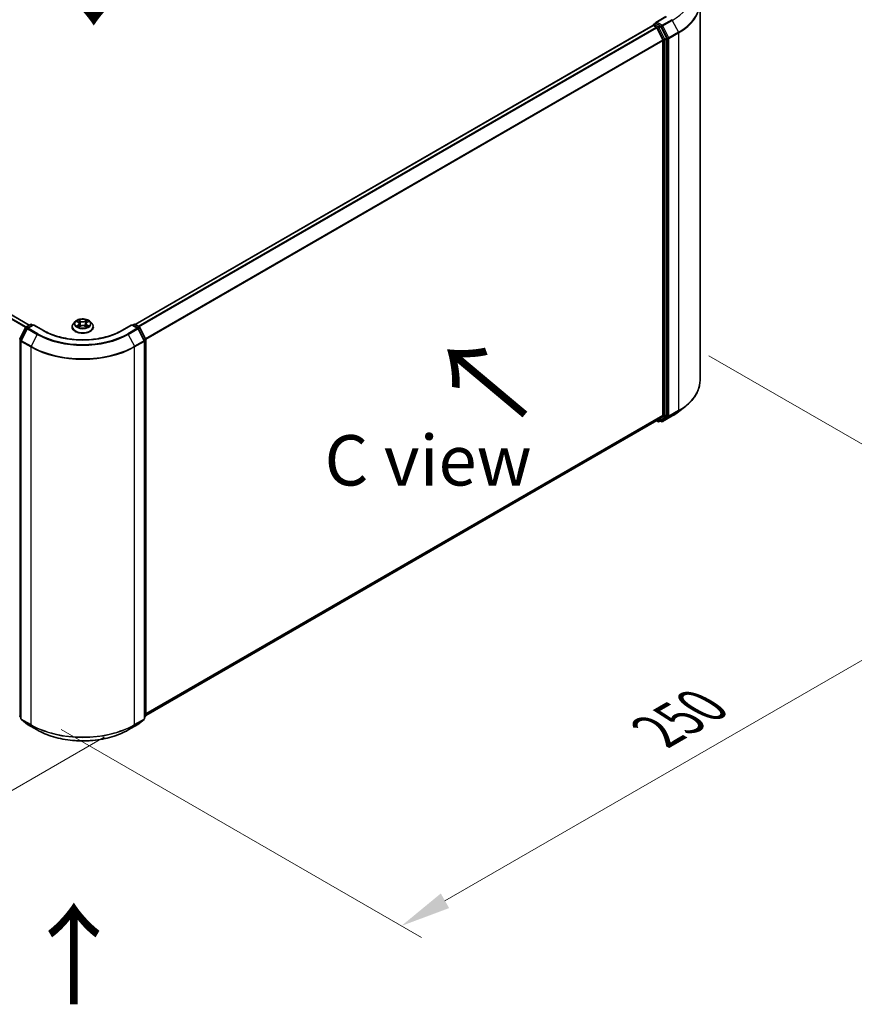
# Model space of a CAD drawing. Units: millimetres. Extents: x 0 to 8662, y 0 to 1405.
# Drawn here: x 177 to 281, y 351 to 473 of the extents above; entities that cross this region are included whole.
import ezdxf

# ---------------------------------------------------------------- set-up
doc = ezdxf.new("R2010")
doc.units = ezdxf.units.MM
doc.header["$LTSCALE"] = 2.5
doc.layers.get('Defpoints').update_dxf_attribs({"lineweight": 25})
for name, color, linetype, lineweight in [('Dimension (ISO)', 7, 'Continuous', 18), ('Symbol (ISO)', 7, 'Continuous', 18), ('Visible (ISO)', 7, 'Continuous', 35), ('Visible Narrow (ISO)', 7, 'Continuous', 25)]:
    doc.layers.add(name, color=color, linetype=linetype, lineweight=lineweight)
doc.styles.add('Note Text (TK)', font='MS PGothic.ttf')
doc.dimstyles.new('Default - Method 1b (TK)', dxfattribs={"dimscale": 2.5, "dimtxt": 2.5, "dimasz": 2.5, "dimexe": 1, "dimexo": 1.5, "dimgap": 1, "dimtad": 1, "dimrnd": 1e-08, "dimdsep": 46, "dimtxsty": 'Note Text (TK)', "dimcen": 0.09, "dimdle": 5, "dimclrd": 100, "dimclre": 100, "dimclrt": 7, "dimadec": 1, "dimazin": 1, "dimtfac": 1, "dimtmove": 0, "dimatfit": 3, "dimfxl": 1, "dimtolj": 1, "dimlwd": -1, "dimlwe": -1, "dimarcsym": 0})

# ---------------------------------------------------------------- blocks, each defined once
blk = doc.blocks.new('*D23')
at = {"layer": 'Defpoints', "color": 0}
for p in [(75.89, 452.99), (29.93, 426.46), (191.6, 386.19)]:
    blk.add_point(p, dxfattribs=at)
at = {"layer": 'Dimension (ISO)', "color": 100}
for p, q in [((72.14, 450.83), (27.43, 425.01)), ((140.23, 362.78), (35.35, 423.33)), ((187.85, 384.02), (143.14, 358.21))]:
    blk.add_line(p, q, dxfattribs=at)
for points in [[(35.87, 424.23), (34.82, 422.43), (29.93, 426.46)], [(140.75, 363.68), (139.71, 361.87), (145.64, 359.65)]]:
    blk.add_solid(points, dxfattribs=at)
at = {"layer": 'Dimension (ISO)', "color": 7, "insert": (85.34, 400.3), "char_height": 6.25, "attachment_point": 4, "rotation": 330, "style": 'Note Text (TK)'}
blk.add_mtext('\\A1;{\\Q30.000;\\W0.816;\\H0.816x;360}', dxfattribs=at)
blk = doc.blocks.new('*D24')
at = {"layer": 'Defpoints', "color": 0}
for p in [(259.1, 433.53), (178.75, 387.13), (224.71, 360.6)]:
    blk.add_point(p, dxfattribs=at)
at = {"layer": 'Dimension (ISO)', "color": 100}
for p, q in [((262.85, 431.36), (307.56, 405.55)), ((299.65, 403.86), (230.12, 363.72)), ((182.5, 384.97), (227.21, 359.15))]:
    blk.add_line(p, q, dxfattribs=at)
for points in [[(299.13, 404.77), (300.17, 402.96), (305.06, 406.99)], [(229.6, 364.63), (230.64, 362.82), (224.71, 360.6)]]:
    blk.add_solid(points, dxfattribs=at)
at = {"layer": 'Dimension (ISO)', "color": 7, "insert": (256.45, 384.76), "char_height": 6.25, "attachment_point": 4, "rotation": 30, "style": 'Note Text (TK)'}
blk.add_mtext('\\A1;{\\Q-30.000;\\W0.816;\\H0.816x;250}', dxfattribs=at)

msp = doc.modelspace()

# ---------------------------------------------------------------- linework, layer by layer
at = {"layer": 'Visible (ISO)'}
for p, q in [((178.5379, 435.1692), (79.0808, 492.5908)), ((261.7626, 428.2695), (261.7626, 475.1375)), ((257.5211, 473.4588), (256.2637, 472.7328)), ((191.6675, 435.2526), (255.914, 472.3454)), ((255.9423, 472.3572), (255.9423, 472.3517)), ((255.9822, 472.3386), (256.3227, 472.142)), ((256.0104, 472.4753), (256.2397, 472.6076)), ((256.8367, 472.2906), (256.3036, 472.5984)), ((256.3968, 472.0592), (257.1491, 470.5825)), ((257.6312, 470.7936), (256.9108, 472.2078)), ((257.1714, 470.4983), (257.1714, 424.0015)), ((257.6535, 423.9759), (257.6535, 470.7095)), ((178.1456, 434.9426), (178.6787, 435.2504)), ((179.0683, 435.2156), (178.3381, 434.794)), ((178.815, 435.2504), (178.9718, 435.1599)), ((179.0683, 435.1695), (179.0683, 435.2156)), ((180.3257, 434.4896), (179.0683, 435.2156)), ((184.2429, 435.5998), (184.0174, 435.3482)), ((184.4638, 435.6274), (184.6573, 435.5117)), ((184.6928, 434.9383), (184.8943, 435.0506)), ((184.7765, 435.3528), (184.8137, 435.0057)), ((185.4559, 435.0506), (185.6574, 434.9383)), ((185.5737, 435.3528), (185.5365, 435.0057)), ((185.6929, 435.5117), (185.8864, 435.6274)), ((185.8864, 435.6275), (185.8865, 435.6275)), ((186.1073, 435.5998), (186.3327, 435.3482)), ((191.2819, 435.2156), (190.0245, 434.4896)), ((191.2819, 435.2156), (191.2819, 435.1695)), ((192.012, 434.794), (191.2819, 435.2156)), ((191.3783, 435.1599), (191.5352, 435.2504)), ((191.6715, 435.2504), (192.2046, 434.9426)), ((177.3718, 433.4723), (178.0922, 434.8864)), ((178.2848, 434.7378), (177.5325, 433.2611)), ((183.8569, 434.9468), (183.8569, 434.9619)), ((186.4933, 434.9468), (186.4933, 434.9619)), ((192.8176, 433.2611), (192.0654, 434.7378)), ((192.2579, 434.8864), (192.9783, 433.4723)), ((177.5177, 433.1992), (177.5177, 386.3313)), ((192.8325, 386.3313), (192.8325, 433.1992)), ((192.9932, 433.4104), (192.9932, 386.6768)), ((259.1315, 424.4358), (259.9911, 425.1162)), ((192.9932, 386.7283), (256.3909, 423.331)), ((256.3549, 423.3102), (256.5435, 423.2013)), ((257.1491, 423.9431), (256.3968, 423.3351)), ((256.6799, 423.2013), (256.9049, 423.3312)), ((256.9938, 423.2011), (256.8367, 423.2918)), ((256.9108, 423.3352), (257.6312, 423.9175)), ((257.1302, 423.2011), (258.3194, 423.8877)), ((177.5177, 386.4818), (177.4076, 386.5708)), ((177.5683, 386.2253), (178.3206, 385.6172)), ((192.0296, 385.6172), (192.7819, 386.2253)), ((192.9426, 386.5708), (192.8325, 386.4818)), ((178.3381, 385.6052), (179.5274, 384.9186)), ((190.8228, 384.9186), (192.012, 385.6052))]:
    msp.add_line(p, q, dxfattribs=at)
for centre, start, end in [((256.0786, 472.3572), 120, 180), ((178.7468, 435.1323), 60, 120), ((191.6033, 435.1323), 60, 120), ((178.2137, 434.8246), 120, 153.004492), ((178.4063, 434.6759), 120, 153.004492), ((191.9439, 434.6759), 26.995508, 60), ((192.1364, 434.8246), 26.995508, 60), ((177.4933, 433.4104), 153.004492, 180), ((177.654, 433.1992), 153.004492, 180), ((192.6961, 433.1992), 0, 26.995508), ((192.8568, 433.4104), 0, 26.995508), ((256.6117, 423.3194), 240, 300), ((257.062, 423.3192), 240, 300), ((177.4933, 386.6768), 180, 231.051724), ((177.654, 386.3313), 180, 231.051724), ((192.6961, 386.3313), 308.948276, 0), ((192.8568, 386.6768), 308.948276, 0), ((178.4063, 385.7233), 231.051724, 240), ((191.9439, 385.7233), 300, 308.948276)]:
    msp.add_arc(centre, 0.1364, start, end, dxfattribs=at)
for centre, major_axis, start_param, end_param in [((255.9822, 472.2273), (-0.0682, 0.1181), 5.49778714, 6.28318531), ((256.4, 472.6541), (-0.1928, 0), 4.71238898, 6.28318531), ((256.3036, 472.7097), (-0.0682, -0.1181), 5.49778714, 6.12363721), ((256.3227, 472.0307), (0.0682, -0.1181), 1.48013644, 2.35619449), ((256.8367, 472.1793), (0.0682, -0.1181), 1.48013644, 2.35619449), ((257.075, 470.554), (0.0682, -0.1181), 0.78539816, 1.48013644), ((257.5571, 470.7651), (0.0682, -0.1181), 0.78539816, 1.48013644), ((256.3227, 423.4491), (0.0682, -0.1181), 0, 0.09065989), ((256.8367, 423.4493), (0.0682, -0.1181), 0, 0.09065989), ((257.075, 424.0572), (0.0682, -0.1181), 0.09065989, 0.78539816), ((257.5571, 424.0316), (0.0682, -0.1181), 0.09065989, 0.78539816)]:
    msp.add_ellipse(centre, major_axis=major_axis, ratio=0.57735027, start_param=start_param, end_param=end_param, dxfattribs=at)
for points, knots in [([(256.2397, 472.6076), (256.2455, 472.611), (256.2553, 472.6128), (256.2783, 472.61), (256.2914, 472.6054), (256.3036, 472.5984)], [0.038953354, 0.038953354, 0.038953354, 0.038953354, 0.0503345484, 0.0503345484, 0.0617157428, 0.0617157428, 0.0617157428, 0.0617157428]), ([(184.0174, 435.3482), (183.9971, 435.3256), (183.9785, 435.3021), (183.9449, 435.2538), (183.9299, 435.229), (183.9039, 435.178), (183.8928, 435.1519), (183.875, 435.0987), (183.8683, 435.0717), (183.8592, 435.017), (183.8569, 434.9895), (183.8569, 434.9619)], [3.449424205, 3.449424205, 3.449424205, 3.449424205, 3.544937527, 3.544937527, 3.64045085, 3.64045085, 3.735964172, 3.735964172, 3.831477495, 3.831477495, 3.926990817, 3.926990817, 3.926990817, 3.926990817]), ([(186.1073, 435.5998), (186.0515, 435.662), (185.9807, 435.7166), (185.8135, 435.8106), (185.7162, 435.8492), (185.5072, 435.9057), (185.3957, 435.9236), (185.1696, 435.9373), (185.0551, 435.9333), (184.8336, 435.9038), (184.7266, 435.8783), (184.5299, 435.8074), (184.4403, 435.7618), (184.3186, 435.6747), (184.2778, 435.6387), (184.2429, 435.5998)], [1.26296478, 1.26296478, 1.26296478, 1.26296478, 1.5839777, 1.5839777, 1.9184063, 1.9184063, 2.25148375, 2.25148375, 2.58279719, 2.58279719, 2.9145331, 2.9145331, 3.24851107, 3.24851107, 3.4494242, 3.4494242, 3.4494242, 3.4494242]), ([(184.5083, 435.6008), (184.4812, 435.6316), (184.4399, 435.6491), (184.4003, 435.6577), (184.3999, 435.6578), (184.3995, 435.6579)], [0.0019022161, 0.0019022161, 0.0019022161, 0.0019022161, 0.0320559737, 0.0320559737, 0.0323943032, 0.0323943032, 0.0323943032, 0.0323943032]), ([(184.3995, 435.6579), (184.3999, 435.6578), (184.4003, 435.6576), (184.4043, 435.6561), (184.408, 435.6546), (184.4116, 435.6531)], [-0.03239430317, -0.03239430317, -0.03239430317, -0.03239430317, -0.03205597372, -0.03205597372, -0.02897275834, -0.02897275834, -0.02897275834, -0.02897275834]), ([(184.4015, 435.0529), (184.4012, 435.0528), (184.4009, 435.0527), (184.4003, 435.0524), (184.3999, 435.0523), (184.3995, 435.0521)], [-0.000230599076, -0.000230599076, -0.000230599076, -0.000230599076, 0, 0, 0.000338329447, 0.000338329447, 0.000338329447, 0.000338329447]), ([(184.3995, 435.0521), (184.3999, 435.0522), (184.4003, 435.0523), (184.4011, 435.0525), (184.4014, 435.0525), (184.4017, 435.0526)], [-0.000338329447, -0.000338329447, -0.000338329447, -0.000338329447, 0, 0, 0.000241517914, 0.000241517914, 0.000241517914, 0.000241517914]), ([(184.5516, 435.0356), (184.5598, 435.0288), (184.5687, 435.0219), (184.5878, 435.0082), (184.598, 435.0014), (184.6197, 434.9879), (184.6311, 434.9812), (184.6553, 434.9682), (184.6679, 434.9618), (184.6888, 434.952), (184.6967, 434.9485), (184.7048, 434.945)], [4.534916607, 4.534916607, 4.534916607, 4.534916607, 4.605062038, 4.605062038, 4.675207469, 4.675207469, 4.7453529, 4.7453529, 4.815498331, 4.815498331, 4.856375894, 4.856375894, 4.856375894, 4.856375894]), ([(184.6518, 435.8017), (184.6516, 435.8018), (184.6514, 435.802), (184.651, 435.8024), (184.6507, 435.8026), (184.6505, 435.8028)], [-0.000230599076, -0.000230599076, -0.000230599076, -0.000230599076, 0, 0, 0.000338329447, 0.000338329447, 0.000338329447, 0.000338329447]), ([(184.6505, 435.8028), (184.6506, 435.8026), (184.6508, 435.8023), (184.6511, 435.8019), (184.6512, 435.8017), (184.6513, 435.8015)], [-0.000338329447, -0.000338329447, -0.000338329447, -0.000338329447, 0, 0, 0.000241517914, 0.000241517914, 0.000241517914, 0.000241517914]), ([(184.7765, 435.3528), (184.7751, 435.3651), (184.7723, 435.3774), (184.7638, 435.4013), (184.7581, 435.4129), (184.7442, 435.4353), (184.7359, 435.4461), (184.7171, 435.4667), (184.7066, 435.4765), (184.6834, 435.4949), (184.6708, 435.5036), (184.6573, 435.5117)], [0.847301519, 0.847301519, 0.847301519, 0.847301519, 0.988509822, 0.988509822, 1.129718125, 1.129718125, 1.270926428, 1.270926428, 1.412134731, 1.412134731, 1.553343034, 1.553343034, 1.553343034, 1.553343034]), ([(185.4559, 435.0506), (185.4255, 435.0675), (185.3911, 435.0815), (185.3169, 435.1028), (185.2772, 435.1101), (185.1959, 435.1173), (185.1543, 435.1173), (185.073, 435.1101), (185.0333, 435.1028), (184.9591, 435.0815), (184.9246, 435.0675), (184.8943, 435.0506)], [1.58824962, 1.58824962, 1.58824962, 1.58824962, 1.89542757, 1.89542757, 2.20260552, 2.20260552, 2.50978346, 2.50978346, 2.81696141, 2.81696141, 3.12413936, 3.12413936, 3.12413936, 3.12413936]), ([(185.6929, 435.5117), (185.6794, 435.5036), (185.6668, 435.4949), (185.6436, 435.4765), (185.6331, 435.4667), (185.6143, 435.4461), (185.606, 435.4353), (185.5921, 435.4129), (185.5864, 435.4013), (185.5779, 435.3774), (185.575, 435.3651), (185.5737, 435.3528)], [3.159045946, 3.159045946, 3.159045946, 3.159045946, 3.300254249, 3.300254249, 3.441462552, 3.441462552, 3.582670855, 3.582670855, 3.723879158, 3.723879158, 3.865087461, 3.865087461, 3.865087461, 3.865087461]), ([(185.6438, 435.7064), (185.6693, 435.7416), (185.6838, 435.7779), (185.6994, 435.8023), (185.6996, 435.8026), (185.6997, 435.8028)], [0, 0, 0, 0, 0.0320559737, 0.0320559737, 0.0323943032, 0.0323943032, 0.0323943032, 0.0323943032]), ([(185.6454, 434.945), (185.6534, 434.9485), (185.6613, 434.952), (185.6823, 434.9618), (185.6949, 434.9682), (185.719, 434.9812), (185.7305, 434.9879), (185.7522, 435.0014), (185.7624, 435.0082), (185.7815, 435.0219), (185.7904, 435.0288), (185.7986, 435.0356)], [6.139198394, 6.139198394, 6.139198394, 6.139198394, 6.180075957, 6.180075957, 6.250221388, 6.250221388, 6.320366819, 6.320366819, 6.390512249, 6.390512249, 6.46065768, 6.46065768, 6.46065768, 6.46065768]), ([(185.6997, 435.8028), (185.6995, 435.8026), (185.6992, 435.8024), (185.6966, 435.8), (185.6942, 435.7978), (185.6918, 435.7956)], [-0.03239430317, -0.03239430317, -0.03239430317, -0.03239430317, -0.03205597372, -0.03205597372, -0.02897275834, -0.02897275834, -0.02897275834, -0.02897275834]), ([(185.837, 435.0536), (185.8638, 435.0587), (185.9079, 435.0612), (185.9498, 435.0523), (185.9503, 435.0522), (185.9507, 435.0521)], [0, 0, 0, 0, 0.0320559737, 0.0320559737, 0.0323943032, 0.0323943032, 0.0323943032, 0.0323943032]), ([(185.9507, 435.0521), (185.9503, 435.0523), (185.9499, 435.0524), (185.9459, 435.0539), (185.9422, 435.0553), (185.9385, 435.0565)], [-0.03239430317, -0.03239430317, -0.03239430317, -0.03239430317, -0.03205597372, -0.03205597372, -0.02897275834, -0.02897275834, -0.02897275834, -0.02897275834]), ([(185.9507, 435.6579), (185.9503, 435.6578), (185.9498, 435.6577), (185.9491, 435.6576), (185.9488, 435.6575), (185.9485, 435.6574)], [-0.000338329447, -0.000338329447, -0.000338329447, -0.000338329447, 0, 0, 0.000241517914, 0.000241517914, 0.000241517914, 0.000241517914]), ([(185.9487, 435.6572), (185.949, 435.6573), (185.9492, 435.6574), (185.9499, 435.6576), (185.9503, 435.6578), (185.9507, 435.6579)], [-0.000230599076, -0.000230599076, -0.000230599076, -0.000230599076, 0, 0, 0.000338329447, 0.000338329447, 0.000338329447, 0.000338329447]), ([(186.4933, 434.9619), (186.4933, 434.9895), (186.491, 435.017), (186.4819, 435.0717), (186.4751, 435.0987), (186.4573, 435.1519), (186.4463, 435.178), (186.4203, 435.229), (186.4053, 435.2538), (186.3717, 435.3021), (186.3531, 435.3256), (186.3327, 435.3482)], [0.785398163, 0.785398163, 0.785398163, 0.785398163, 0.880911486, 0.880911486, 0.976424808, 0.976424808, 1.071938131, 1.071938131, 1.167451453, 1.167451453, 1.262964775, 1.262964775, 1.262964775, 1.262964775]), ([(190.0245, 434.4896), (189.5203, 434.1985), (188.9336, 433.9521), (187.6542, 433.5757), (186.9616, 433.4457), (185.5396, 433.3157), (184.8105, 433.3157), (183.3886, 433.4457), (182.696, 433.5757), (181.4165, 433.9521), (180.8299, 434.1985), (180.3257, 434.4896)], [3.14159265, 3.14159265, 3.14159265, 3.14159265, 3.45575192, 3.45575192, 3.76991118, 3.76991118, 4.08407045, 4.08407045, 4.39822972, 4.39822972, 4.71238898, 4.71238898, 4.71238898, 4.71238898]), ([(183.8569, 434.9468), (183.8569, 434.8655), (183.8783, 434.7844), (183.9615, 434.6291), (184.0246, 434.5552), (184.1876, 434.4211), (184.2889, 434.3615), (184.518, 434.2643), (184.6458, 434.2267), (184.9147, 434.1772), (185.0557, 434.1653), (185.3367, 434.1679), (185.4767, 434.1825), (185.7423, 434.2369), (185.8678, 434.2767), (186.0919, 434.3782), (186.1904, 434.44), (186.3493, 434.5802), (186.41, 434.6586), (186.4777, 434.8082), (186.4933, 434.8775), (186.4933, 434.9468)], [3.92699082, 3.92699082, 3.92699082, 3.92699082, 4.2267014, 4.2267014, 4.53911238, 4.53911238, 4.86360542, 4.86360542, 5.18933336, 5.18933336, 5.51408383, 5.51408383, 5.83843868, 5.83843868, 6.16327278, 6.16327278, 6.48907018, 6.48907018, 6.81298523, 6.81298523, 7.06858347, 7.06858347, 7.06858347, 7.06858347]), ([(184.7008, 434.9427), (184.6787, 434.9441), (184.6652, 434.93), (184.6508, 434.9077), (184.6506, 434.9075), (184.6505, 434.9072)], [0.0024310368, 0.0024310368, 0.0024310368, 0.0024310368, 0.0320559737, 0.0320559737, 0.0323943032, 0.0323943032, 0.0323943032, 0.0323943032]), ([(184.6505, 434.9072), (184.6507, 434.9074), (184.651, 434.9077), (184.6536, 434.91), (184.656, 434.9121), (184.6584, 434.9141)], [-0.03239430317, -0.03239430317, -0.03239430317, -0.03239430317, -0.03205597372, -0.03205597372, -0.02897275834, -0.02897275834, -0.02897275834, -0.02897275834]), ([(185.6984, 434.9084), (185.6986, 434.9082), (185.6988, 434.9081), (185.6992, 434.9077), (185.6995, 434.9074), (185.6997, 434.9072)], [-0.000230599076, -0.000230599076, -0.000230599076, -0.000230599076, 0, 0, 0.000338329447, 0.000338329447, 0.000338329447, 0.000338329447]), ([(185.6997, 434.9072), (185.6996, 434.9075), (185.6994, 434.9077), (185.6991, 434.9082), (185.699, 434.9083), (185.6989, 434.9085)], [-0.000338329447, -0.000338329447, -0.000338329447, -0.000338329447, 0, 0, 0.000241517914, 0.000241517914, 0.000241517914, 0.000241517914]), ([(261.7626, 428.2695), (261.7626, 428.0424), (261.7377, 427.8153), (261.639, 427.3656), (261.5652, 427.143), (261.3704, 426.7063), (261.2494, 426.4921), (260.9628, 426.0756), (260.7973, 425.8732), (260.4245, 425.4831), (260.2173, 425.2953), (259.9911, 425.1162)], [3.926990817, 3.926990817, 3.926990817, 3.926990817, 4.053018266, 4.053018266, 4.179045715, 4.179045715, 4.305073165, 4.305073165, 4.431100614, 4.431100614, 4.557128063, 4.557128063, 4.557128063, 4.557128063]), ([(258.3194, 423.8877), (258.3782, 423.9217), (258.4361, 423.9562), (258.5501, 424.0262), (258.6062, 424.0618), (258.7165, 424.1339), (258.7707, 424.1705), (258.8772, 424.2446), (258.9295, 424.2822), (259.032, 424.3583), (259.0823, 424.3968), (259.1315, 424.4358)], [1.570796327, 1.570796327, 1.570796327, 1.570796327, 1.60184851, 1.60184851, 1.632900694, 1.632900694, 1.663952877, 1.663952877, 1.695005061, 1.695005061, 1.726057244, 1.726057244, 1.726057244, 1.726057244]), ([(179.5274, 384.9186), (180.1224, 384.575), (180.8089, 384.2873), (182.2997, 383.8488), (183.1038, 383.698), (184.7528, 383.5472), (185.5974, 383.5472), (187.2464, 383.698), (188.0505, 383.8488), (189.5413, 384.2873), (190.2278, 384.575), (190.8228, 384.9186)], [1.57079633, 1.57079633, 1.57079633, 1.57079633, 1.88495559, 1.88495559, 2.19911486, 2.19911486, 2.51327412, 2.51327412, 2.82743339, 2.82743339, 3.14159265, 3.14159265, 3.14159265, 3.14159265])]:
    msp.add_open_spline(points, degree=3, knots=knots, dxfattribs=at)
for points in [[(184.4116, 435.6531), (184.4293, 435.6459), (184.4471, 435.6374), (184.4638, 435.6275)], [(185.6918, 435.7956), (185.6693, 435.7746), (185.6464, 435.7487), (185.6208, 435.7237)], [(185.9385, 435.0565), (185.9041, 435.0684), (185.8692, 435.0758), (185.843, 435.0808)], [(184.6584, 434.9141), (184.6697, 434.9234), (184.681, 434.9317), (184.6927, 434.9383)]]:
    msp.add_open_spline(points, degree=3, dxfattribs=at)
at = {"layer": 'Visible Narrow (ISO)'}
for p, q in [((178.498, 435.1461), (79.0127, 492.584)), ((178.0921, 434.8861), (78.6077, 492.3235)), ((178.1425, 434.9408), (78.6571, 492.3787)), ((256.4, 472.7654), (257.5893, 473.452)), ((258.2512, 473.0698), (257.062, 472.3832)), ((257.136, 472.3004), (258.3253, 472.987)), ((258.3253, 472.987), (259.0775, 471.5103)), ((191.7076, 435.2296), (255.9822, 472.3386)), ((192.0481, 435.033), (256.3227, 472.142)), ((192.1569, 434.9702), (256.3968, 472.0592)), ((256.0786, 472.4685), (256.3036, 472.5984)), ((256.6117, 472.1607), (256.0786, 472.4685)), ((256.3946, 472.0634), (256.5153, 471.9937)), ((257.062, 472.3832), (256.4, 472.7654)), ((256.5153, 471.9937), (257.2357, 470.5796)), ((256.8367, 472.2906), (256.6117, 472.1607)), ((256.6858, 472.0779), (256.9108, 472.2078)), ((257.4062, 470.6637), (256.6858, 472.0779)), ((256.8367, 472.2906), (256.9656, 472.2162)), ((256.9656, 472.2162), (257.7178, 470.7395)), ((257.8883, 470.8237), (257.136, 472.3004)), ((192.9543, 433.5196), (257.1491, 470.5825)), ((192.9893, 433.4427), (257.1714, 470.4983)), ((257.2357, 470.5796), (257.2357, 423.846)), ((257.6312, 470.7936), (257.4062, 470.6637)), ((257.4285, 470.5796), (257.6535, 470.7095)), ((257.4285, 423.846), (257.4285, 470.5796)), ((257.7178, 470.7395), (257.7178, 423.8716)), ((259.0775, 471.5103), (257.8883, 470.8237)), ((257.9107, 470.7395), (259.0999, 471.4261)), ((257.9107, 423.8716), (257.9107, 470.7395)), ((259.0999, 471.4261), (259.0999, 424.5582)), ((178.2137, 434.9359), (178.7468, 435.2437)), ((178.4063, 434.7873), (179.0683, 435.1695)), ((178.7468, 435.2437), (178.9319, 435.1368)), ((179.0683, 435.1695), (180.2575, 434.4829)), ((184.3995, 435.6579), (184.6456, 435.5107)), ((184.6456, 435.1993), (184.3995, 435.0521)), ((184.5072, 435.0808), (184.6619, 435.1733)), ((184.5892, 435.0074), (184.573, 435.0335)), ((184.9054, 435.6607), (184.6505, 435.8028)), ((184.6505, 434.9072), (184.9054, 435.0493)), ((184.6619, 435.1733), (184.6779, 434.9571)), ((184.7294, 435.7237), (184.8897, 435.6344)), ((184.8667, 435.3125), (184.7853, 435.6062)), ((184.8897, 435.6344), (184.8667, 435.3125)), ((185.6997, 435.8028), (185.4448, 435.6607)), ((185.4448, 435.0493), (185.6997, 434.9072)), ((185.4605, 435.6344), (185.6208, 435.7237)), ((185.4605, 435.6344), (185.4835, 435.3125)), ((185.5649, 435.6062), (185.4835, 435.3125)), ((185.6883, 435.1733), (185.6723, 434.9571)), ((185.6883, 435.1733), (185.843, 435.0808)), ((185.7045, 435.5107), (185.9507, 435.6579)), ((185.9507, 435.0521), (185.7045, 435.1993)), ((185.7772, 435.0335), (185.7609, 435.0074)), ((190.0927, 434.4829), (191.2819, 435.1695)), ((191.2819, 435.1695), (191.9439, 434.7873)), ((191.4183, 435.1368), (191.6033, 435.2437)), ((191.6033, 435.2437), (192.1364, 434.9359)), ((177.4193, 433.4389), (178.1397, 434.8531)), ((177.58, 433.2278), (178.3322, 434.7044)), ((178.1397, 434.8531), (178.2995, 434.7608)), ((178.3988, 434.8291), (178.2137, 434.9359)), ((178.3322, 434.7044), (179.5215, 434.0178)), ((179.5955, 434.1007), (178.4063, 434.7873)), ((179.5215, 434.0178), (178.7692, 432.5412)), ((184.6793, 434.9384), (184.6793, 434.9383)), ((184.6799, 434.9304), (184.6799, 434.9303)), ((185.6703, 434.9304), (185.6703, 434.9303)), ((185.6709, 434.9384), (185.6709, 434.9383)), ((191.9439, 434.7873), (190.7546, 434.1007)), ((190.8287, 434.0178), (192.0179, 434.7044)), ((190.8287, 434.0178), (191.581, 432.5412)), ((192.1364, 434.9359), (191.9514, 434.8291)), ((192.0179, 434.7044), (192.7702, 433.2278)), ((192.0506, 434.7608), (192.2105, 434.8531)), ((192.2105, 434.8531), (192.9309, 433.4389)), ((177.3969, 386.6212), (177.3969, 433.3547)), ((177.3969, 433.3547), (177.5386, 433.273)), ((177.5768, 433.348), (177.4193, 433.4389)), ((177.5576, 386.2756), (177.5576, 433.1436)), ((177.5576, 433.1436), (178.7468, 432.457)), ((178.7692, 432.5412), (177.58, 433.2278)), ((192.7702, 433.2278), (191.581, 432.5412)), ((191.6033, 432.457), (192.7926, 433.1436)), ((192.9309, 433.4389), (192.7734, 433.348)), ((192.7926, 433.1436), (192.7926, 386.2756)), ((192.8116, 433.273), (192.9533, 433.3547)), ((192.9533, 433.3547), (192.9533, 386.6212)), ((178.7468, 432.457), (178.7468, 385.589)), ((191.6033, 385.589), (191.6033, 432.457)), ((257.8883, 423.8132), (259.0775, 424.4998)), ((259.0999, 424.5582), (257.9107, 423.8716)), ((258.3253, 423.8918), (259.0775, 424.4998)), ((192.9932, 386.9482), (257.1714, 424.0015)), ((192.9932, 386.9027), (257.1491, 423.9431)), ((192.9932, 386.729), (256.3968, 423.3351)), ((256.5153, 423.2637), (256.3946, 423.3334)), ((257.2357, 423.846), (256.5153, 423.2637)), ((256.6858, 423.2053), (257.4062, 423.7876)), ((256.9108, 423.3352), (256.6858, 423.2053)), ((256.9656, 423.2635), (256.8767, 423.3149)), ((257.7178, 423.8716), (256.9656, 423.2635)), ((258.3253, 423.8918), (257.136, 423.2052)), ((257.136, 423.2052), (257.8883, 423.8132)), ((257.4062, 423.7876), (257.6312, 423.9175)), ((257.6535, 423.9759), (257.4285, 423.846)), ((177.5177, 386.5514), (177.3969, 386.6212)), ((177.5177, 386.4832), (177.4193, 386.5628)), ((177.4193, 386.5628), (177.5177, 386.506)), ((178.7468, 385.589), (177.5576, 386.2756)), ((178.3322, 385.6092), (177.58, 386.2173)), ((177.58, 386.2173), (178.7692, 385.5307)), ((191.581, 385.5307), (192.7702, 386.2173)), ((192.7926, 386.2756), (191.6033, 385.589)), ((192.7702, 386.2173), (192.0179, 385.6092)), ((192.9533, 386.6212), (192.8325, 386.5514)), ((192.9309, 386.5628), (192.8325, 386.4832)), ((192.8325, 386.506), (192.9309, 386.5628)), ((179.5215, 384.9226), (178.3322, 385.6092)), ((179.5215, 384.9226), (178.7692, 385.5307)), ((192.0179, 385.6092), (190.8287, 384.9226)), ((190.8287, 384.9226), (191.581, 385.5307))]:
    msp.add_line(p, q, dxfattribs=at)
for centre, major_axis, ratio, start_param, end_param in [((252.6716, 476.2511), (7.9954, 0), 0.57735027, 5.49778714, 6.91332255), ((252.6716, 475.2088), (9.0593, 0), 0.57735027, 5.49778714, 6.91332255), ((252.6716, 475.1375), (9.0909, 0), 0.57735027, 5.49778714, 6.28318531), ((258.2512, 472.9585), (0.0682, -0.1181), 0.57735027, 1.48013644, 2.35619449), ((256.0786, 472.3572), (-0.1364, 0), 0.57735027, 0, 0.07012361), ((256.0786, 472.3572), (0.0682, 0.1181), 0.57735027, 0.78539816, 2.06167901), ((256.0786, 472.3572), (-0.0682, 0.1181), 0.57735027, 5.49778714, 6.28318531), ((256.6117, 472.0494), (0.0682, 0.1181), 0.57735027, 0.78539816, 2.35619449), ((256.6117, 472.0494), (-0.1215, -0.0619), 0.07392213, 0.61742098, 2.18821731), ((256.6117, 472.0494), (-0.0682, 0.1181), 0.57735027, 4.62172909, 5.49778714), ((257.062, 472.2719), (0.0682, 0.1181), 0.57735027, 0.78539816, 2.35619449), ((257.062, 472.2719), (-0.1215, -0.0619), 0.07392213, 0.61742098, 2.18821731), ((257.062, 472.2719), (-0.0682, 0.1181), 0.57735027, 4.62172909, 5.49778714), ((257.3321, 470.6352), (0.1215, 0.0619), 0.07392213, 3.75901364, 5.32980996), ((257.3321, 470.6352), (-0.1364, 0), 0.57735027, 0.78539816, 2.35619449), ((257.3321, 470.6352), (-0.0682, 0.1181), 0.57735027, 3.92699082, 4.62172909), ((257.8142, 470.7952), (0.1215, 0.0619), 0.07392213, 3.75901364, 5.32980996), ((257.8142, 470.7952), (-0.1364, 0), 0.57735027, 0.78539816, 2.35619449), ((257.8142, 470.7952), (-0.0682, 0.1181), 0.57735027, 3.92699082, 4.62172909), ((259.0035, 471.4818), (-0.0682, 0.1181), 0.57735027, 3.92699082, 4.62172909), ((178.7468, 435.1323), (-0.0682, 0.1181), 0.57735027, 5.49778714, 6.28318531), ((178.7468, 435.1323), (0.0682, 0.1181), 0.57735027, 0, 0.78539816), ((185.1751, 435.0023), (-1.3035, 0), 0.57735027, 5.8056187, 9.90234457), ((185.1751, 435.3212), (-1.0496, 0), 0.57735027, 5.8056187, 9.90234457), ((185.1751, 435.355), (-0.9364, 0), 0.57735027, 5.30710262, 5.68847167), ((185.1751, 435.355), (0.9364, 0), 0.57735027, 3.7363063, 4.11767534), ((184.5235, 435.0733), (-0.0044, -0.0223), 0.77975364, 4.52690487, 5.92208704), ((184.4539, 434.904), (-0.0717, -0.1711), 0.71221962, 2.67200967, 3.28726555), ((184.5893, 435.0261), (-0.0193, -0.012), 0.72973605, 5.16344533, 5.77548257), ((185.1751, 435.2519), (0.7328, 0), 0.57735027, 2.17629431, 2.42062218), ((184.6456, 435.4922), (0.0117, 0.0195), 0.58733849, 0, 0.79427846), ((184.3664, 435.355), (0.3883, 0), 0.57735027, 5.51524044, 7.05113018), ((184.6456, 435.1807), (0.0117, -0.0195), 0.58733849, 0.86378433, 2.3473142), ((184.3664, 435.3381), (0.4109, 0), 0.57735027, 5.51524044, 6.34508866), ((184.7137, 435.7159), (-0.0186, -0.0131), 0.18497367, 1.04331702, 2.43849919), ((184.6537, 435.6214), (0.0962, -0.1923), 0.54762693, 1.22702055, 1.84227642), ((184.7696, 435.5984), (-0.0219, -0.0061), 0.22291783, 3.85158054, 5.20700366), ((184.851, 435.3047), (-0.0219, -0.0061), 0.22288452, 3.85157383, 5.20261978), ((184.9054, 435.6421), (-0.0111, -0.0199), 0.56718618, 3.91841516, 5.40194502), ((185.1751, 435.805), (0.4109, 0), 0.57735027, 3.94444411, 5.48033385), ((184.9054, 435.0308), (-0.0111, 0.0199), 0.56718618, 5.5063628, 6.28318531), ((185.1751, 435.8219), (-0.3883, 0), 0.57735027, 0.80285146, 2.3387412), ((185.1751, 434.8881), (0.3883, 0), 0.57735027, 0.80285146, 2.3387412), ((185.4448, 435.6421), (0.0111, -0.0199), 0.56718618, 0.88124028, 2.36477015), ((185.4448, 435.0308), (0.0111, 0.0199), 0.56718618, 0, 0.7768225), ((185.4992, 435.3047), (-0.0219, 0.0061), 0.22288452, 4.22215818, 5.57320413), ((185.9838, 435.355), (-0.3883, 0), 0.57735027, 5.51524044, 7.05113018), ((185.6964, 435.6214), (-0.0962, -0.1923), 0.54762693, 4.44090888, 5.05616476), ((185.5806, 435.5984), (-0.0219, 0.0061), 0.22291783, 4.2177743, 5.57319742), ((185.9838, 435.3381), (-0.4109, 0), 0.57735027, 6.22128195, 7.05113018), ((185.1751, 435.2519), (0.7328, 0), 0.57735027, 0.72097047, 0.96529834), ((185.6365, 435.7159), (-0.0186, 0.0131), 0.18497367, 0.70309346, 2.09827563), ((185.7045, 435.1807), (-0.0117, -0.0195), 0.58733849, 3.93587111, 5.41940097), ((185.7045, 435.4922), (-0.0117, 0.0195), 0.58733849, 5.48890685, 6.28318531), ((185.1751, 435.355), (-0.9364, 0), 0.57735027, 3.7363063, 4.11767534), ((185.1751, 435.355), (0.9364, 0), 0.57735027, 5.30710262, 5.68847167), ((185.8962, 434.904), (0.0717, -0.1711), 0.71221962, 2.99591976, 3.61117564), ((185.7609, 435.0261), (-0.0193, 0.012), 0.72973605, 3.64929539, 4.26133263), ((185.8267, 435.0733), (0.0044, -0.0223), 0.77975364, 0.36109827, 1.75628044), ((191.6033, 435.1323), (-0.0682, 0.1181), 0.57735027, 5.49778714, 6.28318531), ((191.6033, 435.1323), (0.0682, 0.1181), 0.57735027, 0, 0.78539816), ((178.2137, 434.8246), (-0.1215, 0.0619), 0.07392213, 0, 0.95337534), ((178.2137, 434.8246), (0.0682, 0.1181), 0.57735027, 0.78539816, 1.66145621), ((178.2137, 434.8246), (-0.0682, 0.1181), 0.57735027, 5.49778714, 6.28318531), ((178.4063, 434.6759), (-0.1215, 0.0619), 0.07392213, 0, 0.95337534), ((178.4063, 434.6759), (0.0682, 0.1181), 0.57735027, 0.78539816, 1.66145621), ((178.4063, 434.6759), (-0.0682, 0.1181), 0.57735027, 5.49778714, 6.28318531), ((179.5955, 433.9893), (-0.0682, -0.1181), 0.57735027, 3.92699082, 4.80304887), ((185.1751, 437.282), (7.9954, 0), 0.57735027, 3.92699082, 5.49778714), ((185.1751, 437.322), (-7.8907, 0), 0.57735027, 0.78539816, 2.35619449), ((180.2575, 434.3715), (0.0682, 0.1181), 0.57735027, 0, 0.78539816), ((185.1751, 437.322), (6.9545, 0), 0.57735027, 3.92699082, 5.49778714), ((185.1751, 434.9619), (-1.3182, 0), 0.57735027, 0, 3.14159265), ((185.1751, 434.9468), (1.3182, 0), 0.57735027, 3.14159265, 6.28318531), ((190.0927, 434.3715), (-0.0682, 0.1181), 0.57735027, 5.49778714, 6.28318531), ((190.7546, 433.9893), (0.0682, -0.1181), 0.57735027, 1.48013644, 2.35619449), ((191.9439, 434.6759), (0.0682, 0.1181), 0.57735027, 0, 0.78539816), ((191.9439, 434.6759), (0.0682, -0.1181), 0.57735027, 1.48013644, 2.35619449), ((191.9439, 434.6759), (0.1215, 0.0619), 0.07392213, 5.32980996, 6.28318531), ((192.1364, 434.8246), (0.0682, 0.1181), 0.57735027, 0, 0.78539816), ((192.1364, 434.8246), (0.0682, -0.1181), 0.57735027, 1.48013644, 2.35619449), ((192.1364, 434.8246), (0.1215, 0.0619), 0.07392213, 5.32980996, 6.28318531), ((177.4933, 433.4104), (-0.1364, 0), 0.57735027, 0, 0.78539816), ((177.4933, 433.4104), (-0.1215, 0.0619), 0.07392213, 0, 0.95337534), ((177.4933, 433.4104), (0.0682, 0.1181), 0.57735027, 1.66145621, 2.35619449), ((177.654, 433.1992), (-0.1364, 0), 0.57735027, 0, 0.78539816), ((177.654, 433.1992), (-0.1215, 0.0619), 0.07392213, 0, 0.95337534), ((177.654, 433.1992), (0.0682, 0.1181), 0.57735027, 1.66145621, 2.35619449), ((192.6961, 433.1992), (0.1215, 0.0619), 0.07392213, 5.32980996, 6.28318531), ((192.6961, 433.1992), (0.0682, -0.1181), 0.57735027, 0.78539816, 1.48013644), ((192.6961, 433.1992), (0.1364, 0), 0.57735027, 5.49778714, 6.28318531), ((192.8568, 433.4104), (0.1215, 0.0619), 0.07392213, 5.32980996, 6.28318531), ((192.8568, 433.4104), (0.0682, -0.1181), 0.57735027, 0.78539816, 1.48013644), ((192.8568, 433.4104), (0.1364, 0), 0.57735027, 5.49778714, 6.28318531), ((178.8433, 432.5126), (0.0682, 0.1181), 0.57735027, 1.66145621, 2.35619449), ((185.1751, 436.1683), (9.0909, 0), 0.57735027, 3.92699082, 5.49778714), ((185.1751, 436.2396), (-9.0593, 0), 0.57735027, 0.78539816, 2.35619449), ((191.5069, 432.5126), (-0.0682, 0.1181), 0.57735027, 3.92699082, 4.62172909), ((252.6716, 428.2695), (9.0909, 0), 0.57735027, 5.49778714, 6.28318531), ((252.6716, 427.1559), (-7.9954, 0), 0.57735027, 2.35619449, 2.51145541), ((252.6716, 428.1983), (9.0593, 0), 0.57735027, 5.49778714, 5.65304806), ((259.0035, 424.6139), (0.0682, -0.1181), 0.57735027, 0.09065989, 0.78539816), ((256.6117, 423.3194), (-0.0682, -0.1181), 0.57735027, 5.49778714, 6.28318531), ((256.6117, 423.3194), (0.0857, -0.1061), 0.8131434, 4.58504495, 6.15584128), ((256.6117, 423.3194), (0.0682, -0.1181), 0.57735027, 0, 0.09065989), ((257.062, 423.3192), (-0.0682, -0.1181), 0.57735027, 5.49778714, 6.28318531), ((257.062, 423.3192), (0.0857, -0.1061), 0.8131434, 4.58504495, 6.15584128), ((257.062, 423.3192), (0.0682, -0.1181), 0.57735027, 0, 0.09065989), ((257.3321, 423.9017), (0.1364, 0), 0.57735027, 3.92699082, 5.49778714), ((257.3321, 423.9017), (0.0857, -0.1061), 0.8131434, 4.58504495, 6.15584128), ((257.3321, 423.9017), (0.0682, -0.1181), 0.57735027, 0.09065989, 0.78539816), ((257.8142, 423.9273), (0.1364, 0), 0.57735027, 3.92699082, 5.49778714), ((257.8142, 423.9273), (0.0857, -0.1061), 0.8131434, 4.58504495, 6.15584128), ((257.8142, 423.9273), (0.0682, -0.1181), 0.57735027, 0.09065989, 0.78539816), ((258.2512, 424.0058), (0.0682, -0.1181), 0.57735027, 0, 0.09065989), ((177.4933, 386.6768), (-0.1364, 0), 0.57735027, 0, 0.78539816), ((177.4933, 386.6768), (-0.0682, -0.1181), 0.57735027, 5.49778714, 6.19252542), ((177.4933, 386.6768), (-0.0857, -0.1061), 0.8131434, 0, 0.12734403), ((177.654, 386.3313), (-0.1364, 0), 0.57735027, 0, 0.78539816), ((177.654, 386.3313), (-0.0682, -0.1181), 0.57735027, 5.49778714, 6.19252542), ((177.654, 386.3313), (-0.0857, -0.1061), 0.8131434, 0, 0.12734403), ((192.6961, 386.3313), (0.0682, -0.1181), 0.57735027, 0.09065989, 0.78539816), ((192.6961, 386.3313), (0.0857, -0.1061), 0.8131434, 6.15584128, 6.28318531), ((192.6961, 386.3313), (0.1364, 0), 0.57735027, 5.49778714, 6.28318531), ((192.8568, 386.6768), (0.0682, -0.1181), 0.57735027, 0.09065989, 0.78539816), ((192.8568, 386.6768), (0.0857, -0.1061), 0.8131434, 6.15584128, 6.28318531), ((192.8568, 386.6768), (0.1364, 0), 0.57735027, 5.49778714, 6.28318531), ((178.4063, 385.7233), (-0.0857, -0.1061), 0.8131434, 0, 0.12734403), ((178.4063, 385.7233), (-0.0682, -0.1181), 0.57735027, 6.19252542, 6.28318531), ((178.8433, 385.6447), (-0.0682, -0.1181), 0.57735027, 5.49778714, 6.19252542), ((185.1751, 389.3004), (-9.0909, 0), 0.57735027, 0.78539816, 2.35619449), ((185.1751, 389.2291), (9.0593, 0), 0.57735027, 3.92699082, 5.49778714), ((179.5955, 385.0367), (-0.0682, -0.1181), 0.57735027, 6.19252542, 6.28318531), ((185.1751, 388.1867), (-7.9954, 0), 0.57735027, 0.78539816, 2.35619449), ((190.7546, 385.0367), (0.0682, -0.1181), 0.57735027, 0, 0.09065989), ((191.5069, 385.6447), (0.0682, -0.1181), 0.57735027, 0.09065989, 0.78539816), ((191.9439, 385.7233), (0.0682, -0.1181), 0.57735027, 0, 0.09065989), ((191.9439, 385.7233), (0.0857, -0.1061), 0.8131434, 6.15584128, 6.28318531)]:
    msp.add_ellipse(centre, major_axis=major_axis, ratio=ratio, start_param=start_param, end_param=end_param, dxfattribs=at)
msp.add_ellipse((185.1751, 435.355), major_axis=(0.9734, 0), ratio=0.57735027, dxfattribs=at)
for points in [[(184.5072, 435.0808), (184.4784, 435.0753), (184.4391, 435.0669), (184.4015, 435.0529)], [(184.4017, 435.0526), (184.443, 435.0611), (184.4866, 435.0586), (184.5132, 435.0536)], [(184.5132, 435.0536), (184.5274, 435.051), (184.5404, 435.0448), (184.5516, 435.0355)], [(184.6513, 435.8015), (184.6666, 435.7774), (184.6811, 435.7413), (184.7064, 435.7064)], [(184.7294, 435.7237), (184.7012, 435.7511), (184.6764, 435.7797), (184.6518, 435.8017)], [(184.7064, 435.7064), (184.7295, 435.6745), (184.7476, 435.6373), (184.758, 435.5998)], [(184.758, 435.5998), (184.7852, 435.5019), (184.8123, 435.404), (184.8395, 435.3061)], [(184.8395, 435.3061), (184.8624, 435.2236), (184.889, 435.1426), (184.921, 435.0643)], [(184.9426, 435.0737), (184.913, 435.1512), (184.8881, 435.2312), (184.8667, 435.3125)], [(185.4835, 435.3125), (185.4621, 435.2312), (185.4372, 435.1512), (185.4076, 435.0737)], [(185.4292, 435.0643), (185.4612, 435.1426), (185.4878, 435.2236), (185.5107, 435.3061)], [(185.5107, 435.3061), (185.5379, 435.404), (185.565, 435.5019), (185.5922, 435.5998)], [(185.5922, 435.5998), (185.6026, 435.6373), (185.6207, 435.6745), (185.6438, 435.7064)], [(185.7986, 435.0355), (185.8098, 435.0448), (185.8228, 435.051), (185.837, 435.0536)], [(185.9485, 435.6574), (185.9097, 435.6488), (185.8688, 435.6313), (185.8419, 435.6008)], [(185.8865, 435.6275), (185.9063, 435.6393), (185.9278, 435.6491), (185.9487, 435.6572)], [(185.6989, 434.9085), (185.6847, 434.9302), (185.6713, 434.9441), (185.6494, 434.9427)], [(185.6575, 434.9383), (185.6715, 434.9304), (185.685, 434.9201), (185.6984, 434.9084)]]:
    msp.add_open_spline(points, degree=3, dxfattribs=at)

# ---------------------------------------------------------------- texts
at = {"layer": 'Symbol (ISO)', "color": 7, "char_height": 10, "attachment_point": 4, "line_spacing_factor": 1.5, "style": 'Note Text (TK)'}
for insert, rotation in [((186.3603, 485.5), 270), ((240.5741, 423.8587), 140), ((184.255, 350.3304), 90)]:
    msp.add_mtext('\\fＭＳ Ｐゴシック|b0|i0;{\\H10.0000;→}', dxfattribs=dict(at, insert=insert, rotation=rotation))
at = {"layer": 'Symbol (ISO)', "color": 7, "insert": (228.0302, 418.3845), "char_height": 6.25, "attachment_point": 5, "line_spacing_factor": 1.5, "style": 'Note Text (TK)'}
msp.add_mtext('\\fＭＳ Ｐゴシック|b0|i0;C view', dxfattribs=at)

# ---------------------------------------------------------------- dimensions: what is measured, and where the dimension line sits
at = {"layer": 'Dimension (ISO)', "color": 100}
for base, p1, p2, angle, text, picture, middle in [((29.933, 426.4558), (191.6033, 386.1877), (75.895, 452.9919), 330, '{\\Q30.000;\\W0.816;\\H0.816x;<>}', '*D23', (87.7872, 393.0536)), ((224.7088, 360.5979), (259.0999, 433.5259), (178.7468, 387.1341), 30, '{\\Q-30.000;\\W0.816;\\H0.816x;<>}', '*D24', (262.8187, 382.6007))]:
    dim = msp.add_linear_dim(base=base, p1=p1, p2=p2, angle=angle, text=text, dimstyle='Default - Method 1b (TK)', override={"dimgap": 1, "dimdec": 2, "dimlfac": 2.694439, "dimtol": 0, "dimlim": 0, "dimtp": 0, "dimtm": 0, "dimtdec": 2, "dimtofl": 0, "dimatfit": 1}, dxfattribs=at)
    dim.commit()
    dim.dimension.update_dxf_attribs({"geometry": picture, "text_midpoint": middle, "dimtype": 160})

doc.saveas('drawing.dxf')
